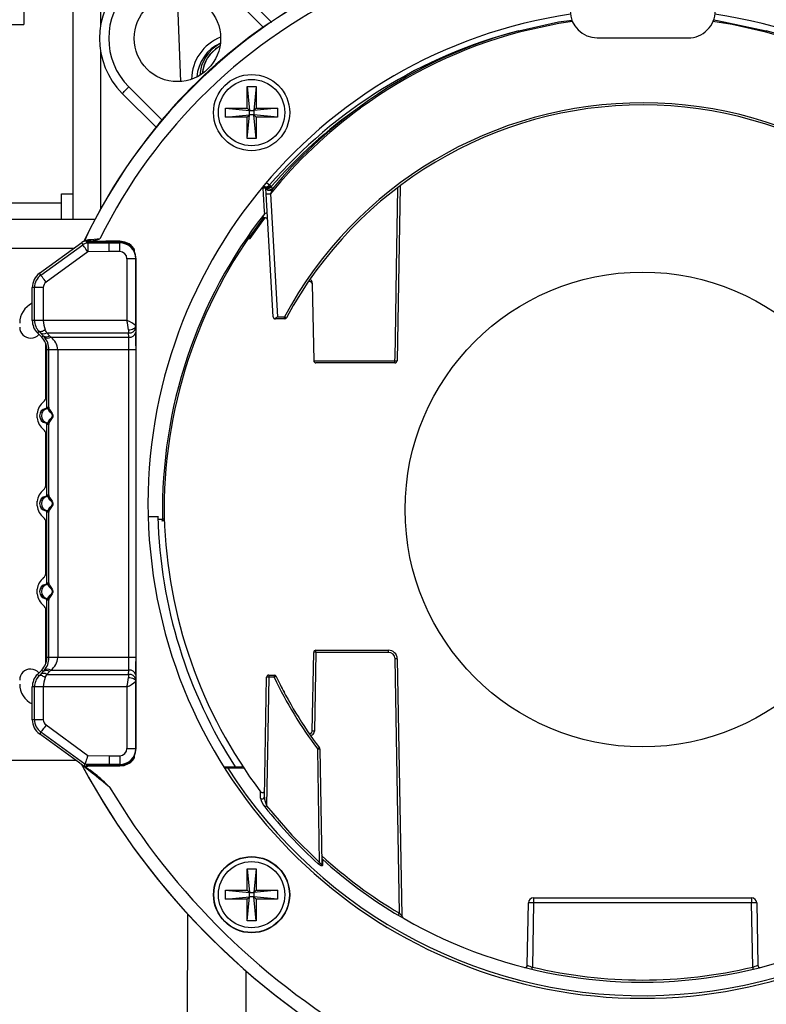
# Model space of a CAD drawing. Extents: x 2.2 to 57, y 0.5 to 41.8.
# Drawn here: x 45.1 to 50.2, y 9.7 to 16.4 of the extents above; entities that cross this region are included whole.
import ezdxf

# ---------------------------------------------------------------- set-up
doc = ezdxf.new("R2010")
doc.units = 0
doc.header["$LTSCALE"] = 1.5
doc.header["$MEASUREMENT"] = 0
doc.layers.add('OBJECT', color=7, linetype='CONTINUOUS')

msp = doc.modelspace()

# ---------------------------------------------------------------- linework, layer by layer
at = {"layer": 'OBJECT'}
for p, q in [((45.1456, 23.4795), (45.1456, 16.4045)), ((45.4806, 22.6043), (45.4806, 15.0742)), ((45.6686, 21.3162), (45.6686, 16.3918)), ((46.5704, 16.6865), (46.8346, 16.4223)), ((46.78, 16.3878), (46.5258, 16.642)), ((42.7656, 16.4045), (45.1456, 16.4045)), ((46.7816, 16.3856), (46.78, 16.3878)), ((49.0598, 16.3139), (49.6798, 16.3139)), ((45.6686, 16.2291), (45.6686, 15.1445)), ((46.2904, 16.0315), (46.2904, 16.0321)), ((46.292, 16.0321), (46.2904, 16.0321)), ((46.0488, 15.7037), (45.8182, 15.9343)), ((45.8627, 15.9789), (46.0874, 15.7542)), ((46.6701, 15.9816), (46.7311, 15.9816)), ((46.6701, 15.8346), (46.6701, 15.9816)), ((46.6701, 15.9816), (46.6853, 15.8194)), ((46.7311, 15.9816), (46.7158, 15.8194)), ((46.7311, 15.9816), (46.7311, 15.8346)), ((46.5231, 15.7736), (46.5231, 15.8346)), ((46.5231, 15.8346), (46.6701, 15.8346)), ((46.5231, 15.8346), (46.6853, 15.8194)), ((46.5231, 15.7736), (46.6853, 15.7889)), ((46.6853, 15.8194), (46.6701, 15.8346)), ((46.6701, 15.6266), (46.6853, 15.7889)), ((46.6701, 15.7736), (46.6853, 15.7889)), ((46.6853, 15.7889), (46.6853, 15.8194)), ((46.6853, 15.8194), (46.7158, 15.8194)), ((46.7158, 15.7889), (46.6853, 15.7889)), ((46.8781, 15.8346), (46.7158, 15.8194)), ((46.7311, 15.8346), (46.7158, 15.8194)), ((46.7158, 15.8194), (46.7158, 15.7889)), ((46.8781, 15.7736), (46.7158, 15.7889)), ((46.7158, 15.7889), (46.7311, 15.7736)), ((46.7311, 15.6266), (46.7158, 15.7889)), ((46.7311, 15.8346), (46.8781, 15.8346)), ((46.8781, 15.8346), (46.8781, 15.7736)), ((46.0894, 15.7525), (46.0874, 15.7542)), ((46.6701, 15.7736), (46.5231, 15.7736)), ((46.6701, 15.6266), (46.6701, 15.7736)), ((46.7311, 15.7736), (46.7311, 15.6266)), ((46.8781, 15.7736), (46.7311, 15.7736)), ((46.7311, 15.6266), (46.6701, 15.6266)), ((45.4026, 15.25), (45.4806, 15.25)), ((45.4026, 15.0742), (45.4026, 15.25)), ((46.793, 15.2964), (46.7864, 15.3022)), ((46.7948, 15.2946), (46.793, 15.2964)), ((46.7973, 15.2902), (46.7948, 15.2946)), ((46.8002, 15.2502), (46.7982, 15.2859)), ((46.8476, 14.4104), (46.8002, 15.2502)), ((46.8229, 15.3102), (46.8295, 15.3044)), ((46.8295, 15.3044), (46.8348, 15.299)), ((46.8301, 15.2508), (46.8775, 14.4107)), ((46.8348, 15.299), (46.8433, 15.285)), ((47.7145, 15.3008), (47.6937, 14.111)), ((47.7145, 15.3008), (47.7145, 15.3008)), ((44.7776, 15.1875), (45.4026, 15.1875)), ((45.6306, 15.0742), (45.0341, 15.0742)), ((45.253, 14.7075), (45.5428, 14.918)), ((45.5479, 14.9026), (45.5428, 14.918)), ((45.557, 14.9269), (45.5581, 14.9291)), ((45.5586, 14.929), (45.5581, 14.9291)), ((45.5776, 14.9279), (45.5591, 14.9253)), ((45.5776, 14.9279), (45.5786, 14.9252)), ((45.6056, 14.9279), (45.5776, 14.9279)), ((45.5836, 14.9276), (45.5786, 14.9274)), ((45.5786, 14.9274), (45.5786, 14.9252)), ((45.5789, 14.9241), (45.5794, 14.9226)), ((45.5833, 14.9241), (45.5789, 14.9241)), ((45.5794, 14.9226), (45.5833, 14.9227)), ((45.5814, 14.9166), (45.5823, 14.914)), ((45.5833, 14.9166), (45.5814, 14.9166)), ((45.5823, 14.914), (45.7277, 14.9162)), ((45.6056, 14.9279), (45.5836, 14.9276)), ((45.5836, 14.9242), (45.5836, 14.9276)), ((45.7276, 14.925), (45.7276, 14.9261)), ((45.8006, 14.9261), (45.7276, 14.9261)), ((45.7276, 14.925), (45.8006, 14.925)), ((45.7277, 14.9162), (45.7277, 14.9186)), ((45.8006, 14.9186), (45.7277, 14.9186)), ((45.7277, 14.9162), (45.8006, 14.9162)), ((45.8006, 14.925), (45.8006, 14.9261)), ((45.8006, 14.8562), (45.8006, 14.9186)), ((46.6783, 14.9462), (46.6905, 14.9462)), ((45.4851, 14.8761), (45.0341, 14.8761)), ((45.2621, 14.695), (45.5479, 14.9026)), ((45.5831, 14.854), (45.2974, 14.6464)), ((45.7281, 14.8562), (45.5831, 14.854)), ((45.8006, 14.8562), (45.7281, 14.8562)), ((45.9006, 14.854), (45.9006, 14.8664)), ((45.9117, 14.8066), (45.8501, 14.8066)), ((45.8501, 14.8066), (45.8501, 14.3859)), ((45.9101, 14.3482), (45.9101, 14.8066)), ((45.9117, 11.4656), (45.9117, 14.8066)), ((45.2621, 14.695), (45.253, 14.7075)), ((45.2036, 14.3859), (45.2036, 14.6104)), ((45.279, 14.6104), (45.2036, 14.6104)), ((45.219, 14.3859), (45.219, 14.6104)), ((45.279, 14.6104), (45.279, 14.3859)), ((47.115, 14.6367), (47.1242, 14.111)), ((45.8501, 14.3859), (45.2036, 14.3859)), ((46.8626, 14.4003), (46.8626, 14.3962)), ((46.925, 14.3962), (46.8626, 14.3962)), ((46.8775, 14.4107), (46.925, 14.4107)), ((46.925, 14.3962), (46.925, 14.4107)), ((46.9336, 14.3962), (46.9258, 14.3962)), ((45.2495, 14.3118), (45.2387, 14.301)), ((45.9103, 14.3356), (45.9108, 14.3059)), ((45.1928, 14.2652), (45.1936, 14.2652)), ((45.2684, 14.2713), (45.2387, 14.301)), ((45.2789, 14.2818), (45.2601, 14.301)), ((45.2789, 14.2818), (45.2684, 14.2713)), ((45.2854, 14.2745), (45.2789, 14.2818)), ((45.3026, 14.301), (45.8613, 14.301)), ((45.3026, 14.301), (45.3213, 14.2818)), ((45.3308, 14.2713), (45.8618, 14.2713)), ((45.8618, 14.2713), (45.8613, 14.301)), ((45.2961, 13.8623), (45.2961, 14.228)), ((45.3032, 14.1952), (45.2961, 14.1952)), ((45.9116, 14.1864), (45.3036, 14.1864)), ((45.3036, 13.7953), (45.3036, 14.1864)), ((45.3173, 13.7884), (45.3173, 14.1864)), ((45.3773, 14.1864), (45.3773, 12.0859)), ((45.8627, 12.0859), (45.8627, 14.1864)), ((45.9116, 14.1864), (45.9116, 12.0859)), ((47.1242, 14.111), (47.1242, 14.1107)), ((47.1242, 14.1107), (47.6791, 14.1107)), ((47.6787, 14.0962), (47.1392, 14.0962)), ((45.2955, 13.7854), (45.2952, 13.7854)), ((45.308, 13.7854), (45.2955, 13.7854)), ((45.3036, 13.7953), (45.3039, 13.7953)), ((45.3039, 13.7953), (45.3163, 13.7953)), ((45.3163, 13.7953), (45.3173, 13.7884)), ((45.2371, 13.7206), (45.2371, 13.7519)), ((45.2952, 13.6869), (45.2955, 13.6868)), ((45.2955, 13.6868), (45.308, 13.6868)), ((45.3036, 13.1953), (45.3036, 13.677)), ((45.3039, 13.677), (45.3036, 13.677)), ((45.3163, 13.677), (45.3039, 13.677)), ((45.3173, 13.1884), (45.3173, 13.6838)), ((45.2961, 13.2623), (45.2961, 13.6101)), ((45.2955, 13.1854), (45.2952, 13.1854)), ((45.308, 13.1854), (45.2955, 13.1854)), ((45.3036, 13.1953), (45.3039, 13.1953)), ((45.3039, 13.1953), (45.3163, 13.1953)), ((45.3163, 13.1953), (45.3173, 13.1884)), ((45.2371, 13.1206), (45.2371, 13.1519)), ((45.2952, 13.0869), (45.2955, 13.0868)), ((45.2955, 13.0868), (45.308, 13.0868)), ((45.3036, 12.5953), (45.3036, 13.077)), ((45.3039, 13.077), (45.3036, 13.077)), ((45.3163, 13.077), (45.3039, 13.077)), ((45.3173, 12.5884), (45.3173, 13.0838)), ((46.065, 13.0462), (45.9994, 13.0462)), ((45.2961, 12.6623), (45.2961, 13.0101)), ((46.0662, 13.0313), (46.0932, 13.0313)), ((46.1043, 13.0315), (46.0932, 13.0313)), ((45.2955, 12.5854), (45.2952, 12.5854)), ((45.308, 12.5854), (45.2955, 12.5854)), ((45.3036, 12.5953), (45.3039, 12.5953)), ((45.3039, 12.5953), (45.3163, 12.5953)), ((45.3163, 12.5953), (45.3173, 12.5884)), ((45.2371, 12.5206), (45.2371, 12.5519)), ((45.2952, 12.4869), (45.2955, 12.4868)), ((45.2955, 12.4868), (45.308, 12.4868)), ((45.3036, 12.0859), (45.3036, 12.477)), ((45.3039, 12.477), (45.3036, 12.477)), ((45.3163, 12.477), (45.3039, 12.477)), ((45.3173, 12.0859), (45.3173, 12.4838)), ((45.2961, 12.0443), (45.2961, 12.4101)), ((47.1148, 11.5842), (47.1242, 12.1215)), ((47.1392, 12.1215), (47.1298, 11.5842)), ((47.1392, 12.1215), (47.1392, 12.1362)), ((47.1392, 12.1362), (47.6345, 12.1362)), ((47.6345, 12.1215), (47.1392, 12.1215)), ((47.6345, 12.1215), (47.6345, 12.1362)), ((45.2961, 12.0773), (45.3032, 12.0773)), ((45.9116, 12.0859), (45.3036, 12.0859)), ((47.7098, 10.3412), (47.6795, 12.0773)), ((47.6945, 12.0773), (47.7251, 10.3234)), ((45.1936, 12.0072), (45.1928, 12.0072)), ((45.2387, 11.9713), (45.2684, 12.001)), ((45.2495, 11.9605), (45.2387, 11.9713)), ((45.2601, 11.9713), (45.2789, 11.9905)), ((45.2789, 11.9905), (45.2684, 12.001)), ((45.2789, 11.9905), (45.2854, 11.9978)), ((45.3213, 11.9905), (45.3026, 11.9713)), ((45.3026, 11.9713), (45.8613, 11.9713)), ((45.3308, 12.001), (45.8618, 12.001)), ((45.8613, 11.9713), (45.8618, 12.001)), ((45.9108, 11.9663), (45.9103, 11.9366)), ((46.8172, 11.9662), (46.8172, 11.9514)), ((46.8172, 11.9662), (46.8553, 11.9662)), ((46.8553, 11.9662), (46.8553, 11.9514)), ((45.9101, 11.4656), (45.9101, 11.9241)), ((46.788, 11.1343), (46.8022, 11.9515)), ((46.8172, 11.9514), (46.8019, 11.0748)), ((46.8553, 11.9514), (46.8172, 11.9514)), ((45.8501, 11.8864), (45.2036, 11.8864)), ((45.2036, 11.6619), (45.2036, 11.8864)), ((45.219, 11.6619), (45.219, 11.8864)), ((45.279, 11.8864), (45.279, 11.6619)), ((45.8501, 11.8864), (45.8501, 11.4656)), ((45.279, 11.6619), (45.2036, 11.6619)), ((45.2974, 11.6259), (45.5831, 11.4182)), ((45.2621, 11.5773), (45.253, 11.5648)), ((45.5288, 11.3644), (45.253, 11.5648)), ((45.5633, 11.3585), (45.2621, 11.5773)), ((45.8501, 11.4656), (45.9117, 11.4656)), ((47.1644, 10.6887), (47.1516, 11.4613)), ((47.1666, 11.4614), (47.1795, 10.6807)), ((45.0341, 11.3862), (45.4988, 11.3862)), ((45.5418, 11.3536), (45.5412, 11.3531)), ((45.5633, 11.3585), (45.5588, 11.3451)), ((45.7277, 11.3561), (45.5633, 11.3585)), ((45.5786, 11.3553), (45.5786, 11.3501)), ((45.5831, 11.4182), (45.7277, 11.4161)), ((45.7277, 11.4161), (45.8006, 11.4161)), ((45.7277, 11.4161), (45.7277, 11.3561)), ((45.8006, 11.3561), (45.7277, 11.3561)), ((45.7277, 11.3561), (45.7277, 11.3537)), ((45.7277, 11.3537), (45.8006, 11.3537)), ((45.8006, 11.4161), (45.8006, 11.3537)), ((45.9006, 11.4058), (45.9006, 11.4183)), ((45.5588, 11.3451), (45.5836, 11.3447)), ((45.5588, 11.3451), (45.6334, 11.2908)), ((45.5786, 11.3478), (45.5786, 11.3449)), ((45.5786, 11.3449), (45.5836, 11.3447)), ((45.5836, 11.3447), (45.5836, 11.3481)), ((45.7276, 11.3473), (45.7276, 11.3462)), ((45.8006, 11.3473), (45.7276, 11.3473)), ((45.7276, 11.3462), (45.8006, 11.3462)), ((45.8006, 11.3473), (45.8006, 11.3462)), ((46.5122, 11.3398), (46.6342, 11.3398)), ((46.5379, 11.3308), (46.5172, 11.3308)), ((46.5379, 11.3308), (46.6467, 11.3331)), ((46.6701, 10.6456), (46.7311, 10.6456)), ((46.6701, 10.4986), (46.6701, 10.6456)), ((46.6701, 10.6456), (46.6853, 10.4834)), ((46.7311, 10.6456), (46.7158, 10.4834)), ((46.7311, 10.6456), (46.7311, 10.4986)), ((46.5231, 10.4376), (46.5231, 10.4986)), ((46.5231, 10.4986), (46.6701, 10.4986)), ((46.5231, 10.4986), (46.6853, 10.4834)), ((46.6853, 10.4834), (46.6701, 10.4986)), ((46.6853, 10.4529), (46.6853, 10.4834)), ((46.6853, 10.4834), (46.7158, 10.4834)), ((46.8781, 10.4986), (46.7158, 10.4834)), ((46.7311, 10.4986), (46.7158, 10.4834)), ((46.7158, 10.4834), (46.7158, 10.4529)), ((46.7311, 10.4986), (46.8781, 10.4986)), ((46.8781, 10.4986), (46.8781, 10.4376)), ((46.5231, 10.4376), (46.6853, 10.4529)), ((46.6701, 10.4376), (46.5231, 10.4376)), ((46.6701, 10.2906), (46.6853, 10.4529)), ((46.6701, 10.4376), (46.6853, 10.4529)), ((46.6701, 10.2906), (46.6701, 10.4376)), ((46.7158, 10.4529), (46.6853, 10.4529)), ((46.7158, 10.4529), (46.7311, 10.4376)), ((46.7311, 10.2906), (46.7158, 10.4529)), ((46.8781, 10.4376), (46.7158, 10.4529)), ((46.7311, 10.4376), (46.7311, 10.2906)), ((46.8781, 10.4376), (46.7311, 10.4376)), ((48.6246, 10.4462), (50.1127, 10.4462)), ((48.6246, 10.4462), (48.6246, 10.4118)), ((50.1127, 10.4462), (50.1127, 10.4118)), ((48.5822, 9.9863), (48.5896, 10.4118)), ((48.6246, 10.4118), (48.6169, 9.9741)), ((50.1127, 10.4118), (48.6246, 10.4118)), ((50.1203, 9.9741), (50.1127, 10.4118)), ((50.1477, 10.4118), (50.1551, 9.9863)), ((46.263, 10.3375), (46.2598, 8.0547)), ((46.7311, 10.2906), (46.6701, 10.2906)), ((46.6623, 9.9479), (46.6598, 8.0704))]:
    msp.add_line(p, q, dxfattribs=at)
msp.add_lwpolyline([(46.1927, 16.6054), (46.2143, 16.0161)], dxfattribs=at)
at = {"layer": 'OBJECT', "flags": 128}
for points in [[(48.5238, 16.3625), (48.7962, 16.4231), (48.8875, 16.4348)], [(48.8904, 16.4254), (48.7981, 16.4125), (48.5266, 16.3523)], [(50.2106, 16.3523), (49.9814, 16.4047), (49.8486, 16.4252)], [(49.8537, 16.437), (49.8809, 16.4332), (50.2134, 16.3625)], [(45.8182, 15.9343), (45.8189, 15.9351), (45.8213, 15.9375), (45.8254, 15.9416), (45.8309, 15.9471), (45.8377, 15.9539), (45.8455, 15.9617), (45.8539, 15.9701), (45.8627, 15.9789)], [(46.8032, 15.3273), (46.8158, 15.3164), (46.8229, 15.3102)], [(46.7898, 15.1167), (46.7891, 15.1294), (46.7825, 15.2473), (46.7802, 15.2876)], [(46.7973, 15.2902), (46.8, 15.2854), (46.8042, 15.2815), (46.8097, 15.2788), (46.8162, 15.2773), (46.8232, 15.2772), (46.8303, 15.2785), (46.8372, 15.2812), (46.8433, 15.285)], [(46.7982, 15.2859), (46.7976, 15.2894), (46.7973, 15.2902)], [(46.7982, 15.2859), (46.7993, 15.2828), (46.8021, 15.28), (46.8065, 15.2776), (46.8123, 15.2759), (46.819, 15.2748), (46.8262, 15.2746), (46.8336, 15.2751), (46.8407, 15.2764)], [(46.8407, 15.2764), (46.8369, 15.2674), (46.8301, 15.2508)], [(46.8433, 15.285), (46.843, 15.2834), (46.8407, 15.2764)], [(47.6791, 14.1107), (47.6796, 14.1407), (47.6817, 14.2606), (47.69, 14.7402), (47.6996, 15.2879)], [(46.6905, 14.9462), (46.7769, 15.0654), (46.7945, 15.0884)], [(45.5586, 14.929), (45.559, 14.93), (45.559, 14.9301)], [(45.5591, 14.9253), (45.5587, 14.9282), (45.5586, 14.929)], [(45.559, 14.9301), (45.56, 14.9305), (45.5629, 14.9317)], [(45.5629, 14.9317), (45.5677, 14.9337), (45.5876, 14.938)], [(45.5789, 14.9241), (45.5758, 14.924), (45.5736, 14.9239), (45.5723, 14.9238), (45.5723, 14.9239), (45.5737, 14.9241), (45.5765, 14.9244), (45.5786, 14.9245)], [(45.5786, 14.9222), (45.5755, 14.922), (45.5734, 14.9219), (45.5723, 14.9218), (45.5725, 14.9219), (45.5742, 14.9222), (45.5772, 14.9225), (45.5794, 14.9226)], [(45.5814, 14.9166), (45.5781, 14.9165), (45.5754, 14.9163), (45.5735, 14.9161), (45.5725, 14.916), (45.573, 14.9162), (45.5748, 14.9165), (45.578, 14.9169), (45.5786, 14.9169)], [(45.5823, 14.914), (45.5823, 14.9127), (45.5823, 14.9092), (45.5824, 14.9036), (45.5825, 14.8961), (45.5827, 14.8871), (45.5828, 14.8768), (45.583, 14.8656), (45.5831, 14.854)], [(45.7281, 14.8562), (45.728, 14.8678), (45.7279, 14.8789), (45.7279, 14.8892), (45.7278, 14.8982), (45.7277, 14.9057), (45.7277, 14.9113), (45.7277, 14.9148), (45.7277, 14.9162)], [(45.8639, 14.9079), (45.8364, 14.9206), (45.8006, 14.9261)], [(45.8006, 14.925), (45.8306, 14.9211), (45.864, 14.9066)], [(45.8605, 14.9011), (45.833, 14.9138), (45.8006, 14.9186)], [(45.5831, 14.854), (45.5763, 14.8634), (45.5698, 14.8724), (45.5637, 14.8808), (45.5584, 14.8881), (45.554, 14.8941), (45.5507, 14.8986), (45.5487, 14.9015), (45.5479, 14.9026)], [(45.864, 14.9066), (45.8764, 14.8976), (45.8883, 14.8863), (45.8946, 14.879), (45.8971, 14.8758), (45.8978, 14.875), (45.8971, 14.8762), (45.895, 14.8792), (45.8946, 14.8798), (45.8883, 14.8874), (45.8778, 14.8977), (45.8639, 14.9079)], [(45.2974, 14.6464), (45.2906, 14.6558), (45.284, 14.6648), (45.278, 14.6731), (45.2727, 14.6804), (45.2683, 14.6865), (45.265, 14.691), (45.2629, 14.6939), (45.2621, 14.695)], [(47.1057, 14.6643), (47.1125, 14.65), (47.115, 14.6367)], [(45.2919, 14.3226), (45.2852, 14.3182), (45.2786, 14.3145), (45.2724, 14.3117), (45.2665, 14.3098), (45.2612, 14.3089), (45.2565, 14.3089), (45.2526, 14.3099), (45.2495, 14.3118)], [(45.8611, 14.3222), (45.8706, 14.3228), (45.8797, 14.3243), (45.8881, 14.3267), (45.8955, 14.33), (45.9016, 14.3339), (45.9062, 14.3383), (45.909, 14.3432), (45.9101, 14.3482)], [(45.3111, 13.7797), (45.3096, 13.7838), (45.308, 13.7854)], [(45.3111, 13.6926), (45.3162, 13.7012), (45.3263, 13.7118), (45.3372, 13.7235), (45.3413, 13.7301), (45.3425, 13.7342), (45.3424, 13.7386), (45.3402, 13.7445), (45.3367, 13.7495), (45.3259, 13.7609), (45.3158, 13.7717), (45.3111, 13.7797)], [(45.3173, 13.7884), (45.3207, 13.7788), (45.3296, 13.7659), (45.3394, 13.7521), (45.3426, 13.7461), (45.3447, 13.739), (45.3448, 13.7338), (45.3437, 13.7289), (45.3399, 13.7209), (45.3299, 13.7069), (45.3211, 13.6942), (45.3173, 13.6838)], [(45.308, 13.6868), (45.3086, 13.6872), (45.3111, 13.6926)], [(45.3173, 13.6838), (45.3166, 13.6774), (45.3163, 13.677)], [(45.3111, 13.1797), (45.3096, 13.1838), (45.308, 13.1854)], [(45.3111, 13.0926), (45.3162, 13.1012), (45.3263, 13.1118), (45.3372, 13.1235), (45.3413, 13.1301), (45.3425, 13.1342), (45.3424, 13.1386), (45.3402, 13.1445), (45.3367, 13.1495), (45.3259, 13.1609), (45.3158, 13.1717), (45.3111, 13.1797)], [(45.3173, 13.1884), (45.3207, 13.1788), (45.3296, 13.1659), (45.3394, 13.1521), (45.3426, 13.1461), (45.3447, 13.139), (45.3448, 13.1338), (45.3437, 13.1289), (45.3399, 13.1209), (45.3299, 13.1069), (45.3211, 13.0942), (45.3173, 13.0838)], [(45.308, 13.0868), (45.3086, 13.0872), (45.3111, 13.0926)], [(45.3173, 13.0838), (45.3166, 13.0774), (45.3163, 13.077)], [(45.3111, 12.5797), (45.3096, 12.5838), (45.308, 12.5854)], [(45.3111, 12.4926), (45.3162, 12.5012), (45.3263, 12.5118), (45.3372, 12.5235), (45.3413, 12.5301), (45.3425, 12.5342), (45.3424, 12.5386), (45.3402, 12.5445), (45.3367, 12.5495), (45.3259, 12.5609), (45.3158, 12.5717), (45.3111, 12.5797)], [(45.3173, 12.5884), (45.3207, 12.5788), (45.3296, 12.5659), (45.3394, 12.5521), (45.3426, 12.5461), (45.3447, 12.539), (45.3448, 12.5338), (45.3437, 12.5289), (45.3399, 12.5209), (45.3299, 12.5069), (45.3211, 12.4942), (45.3173, 12.4838)], [(45.308, 12.4868), (45.3086, 12.4872), (45.3111, 12.4926)], [(45.3173, 12.4838), (45.3166, 12.4774), (45.3163, 12.477)], [(45.2919, 11.9497), (45.2852, 11.9541), (45.2786, 11.9578), (45.2724, 11.9606), (45.2665, 11.9625), (45.2612, 11.9634), (45.2565, 11.9634), (45.2526, 11.9624), (45.2495, 11.9605)], [(45.8611, 11.9501), (45.8706, 11.9495), (45.8797, 11.948), (45.8881, 11.9456), (45.8955, 11.9423), (45.9016, 11.9384), (45.9062, 11.934), (45.909, 11.9291), (45.9101, 11.9241)], [(45.2974, 11.6259), (45.2906, 11.6165), (45.284, 11.6075), (45.278, 11.5992), (45.2727, 11.5918), (45.2683, 11.5858), (45.265, 11.5813), (45.2629, 11.5784), (45.2621, 11.5773)], [(45.5368, 11.3581), (45.5371, 11.3584), (45.5374, 11.3587)], [(45.5831, 11.4182), (45.5793, 11.4067), (45.5756, 11.3956), (45.5722, 11.3854), (45.5692, 11.3764), (45.5667, 11.369), (45.5649, 11.3634), (45.5637, 11.3599), (45.5633, 11.3585)], [(45.5786, 11.3553), (45.5752, 11.3554), (45.5728, 11.3555), (45.5716, 11.3556), (45.5718, 11.3557), (45.5734, 11.3557), (45.5762, 11.3557), (45.5798, 11.3557), (45.5833, 11.3556)], [(45.8006, 11.3537), (45.8305, 11.3578), (45.8605, 11.3711)], [(45.864, 11.3657), (45.8365, 11.3529), (45.8006, 11.3473)], [(45.8006, 11.3462), (45.8305, 11.3501), (45.8639, 11.3644)], [(45.8639, 11.3644), (45.8763, 11.3734), (45.8884, 11.385), (45.8948, 11.3928), (45.8973, 11.3963), (45.8978, 11.3973), (45.897, 11.3963), (45.8945, 11.3931), (45.8886, 11.3863), (45.8778, 11.3759), (45.864, 11.3657)], [(45.8653, 11.3656), (45.8759, 11.3731), (45.889, 11.3856), (45.8957, 11.3941), (45.898, 11.3975), (45.8985, 11.3984), (45.8991, 11.3994), (45.8997, 11.401), (45.9004, 11.4039), (45.9004, 11.4058)], [(45.8997, 11.4053), (45.9005, 11.4059), (45.9005, 11.4058)], [(45.5786, 11.3478), (45.5752, 11.3479), (45.5728, 11.348), (45.5716, 11.3481), (45.5718, 11.3481), (45.5734, 11.3482), (45.5762, 11.3482), (45.5798, 11.3482), (45.5833, 11.3481)], [(45.5833, 11.3496), (45.5793, 11.3497), (45.5758, 11.3498), (45.5731, 11.3499), (45.5717, 11.35), (45.5717, 11.3501), (45.573, 11.3501), (45.5756, 11.3501), (45.5786, 11.3501)], [(46.762, 11.1261), (46.7619, 11.1531), (46.7618, 11.1641), (46.7618, 11.1704)], [(46.8019, 11.0748), (46.9748, 10.8751), (47.1644, 10.6887)], [(47.1644, 10.6887), (47.1682, 10.6826), (47.1722, 10.6777), (47.1749, 10.6756), (47.1766, 10.675), (47.1773, 10.6751), (47.1785, 10.676), (47.1791, 10.677), (47.1795, 10.6807)], [(47.1803, 10.7131), (47.183, 10.7107), (47.1837, 10.7101), (47.1838, 10.71)], [(47.1838, 10.71), (47.184, 10.7046), (47.1846, 10.6903), (47.1854, 10.6706)], [(47.1854, 10.6706), (47.1845, 10.667), (47.1819, 10.6654), (47.1811, 10.6652), (47.1763, 10.6658), (47.1709, 10.6679), (47.163, 10.6729), (47.1555, 10.679)]]:
    msp.add_lwpolyline(points, dxfattribs=at)
at = {"layer": 'OBJECT'}
for centre, radius in [((46.1943, 16.3104), 0.295), ((46.7006, 15.8041), 0.26), ((46.7006, 15.8041), 0.226), ((49.3686, 13.0962), 1.62), ((46.7006, 10.4681), 0.26), ((46.7006, 10.4681), 0.2578), ((46.7006, 10.4681), 0.226)]:
    msp.add_circle(centre, radius, dxfattribs=at)
for centre, radius, start, end in [((46.1943, 16.3104), 0.5319, 45, 225), ((48.9426, 13.3281), 3.744, 114.7001, 154.68354), ((48.9426, 13.3281), 3.7436, 114.70136, 154.66393), ((46.1943, 16.3104), 0.4689, 45, 225), ((48.9426, 13.3281), 3.6536, 114.26778, 153.75974), ((49.3686, 13.1361), 3.375, 98.38627, 81.58654), ((49.0597, 16.4988), 0.1849, 180.0686, 270.0457), ((49.6801, 16.4987), 0.1848, 269.93094, 359.95475), ((47.0444, 16.0114), 0.46, 116.99378, 125.08471), ((48.9426, 13.3281), 3.7467, 125.25238, 139.64517), ((49.3686, 13.0962), 3.3738, 104.50112, 138.98743), ((49.3693, 13.2003), 3.2733, 104.96883, 126.19564), ((47.3939, 16.0499), 1.1724, 14.94654, 15.46659), ((51.3402, 16.0507), 1.1691, 164.53192, 165.05342), ((49.3682, 13.2008), 3.2728, 53.80253, 75.03301), ((46.6033, 16.0266), 0.313, 111.3897, 179), ((46.6033, 16.0266), 0.277, 114.71454, 175.7823), ((46.6064, 16.0436), 0.26, 117.31363, 176.85276), ((46.6064, 16.0439), 0.245, 119.90208, 174.31561), ((46.5891, 16.0582), 0.2235, 119.7976, 175.63821), ((49.3686, 13.0957), 2.775, 27.94716, 151.71395), ((49.3686, 13.0962), 2.76, 28.10017, 151.71395), ((49.3946, 13.1672), 3.3042, 126.20829, 140.90545), ((49.3686, 13.0962), 3.3575, 125.13755, 138.99807), ((49.3929, 13.1646), 3.316, 126.16019, 140.25135), ((47.0278, 15.5302), 0.5138, 36.14915, 37.3449), ((46.4864, 15.4106), 0.5266, 139.27003, 146.19034), ((46.7957, 15.2788), 0.0178, 98.67121, 150.40197), ((46.7867, 15.2602), 0.0282, 66.05892, 103.34548), ((46.8005, 15.3253), 0.027, 238.62517, 326.1312), ((46.8071, 15.3195), 0.027, 238.62518, 326.1312), ((46.8127, 15.3162), 0.0281, 230.46605, 322.1158), ((46.8105, 15.4655), 0.2156, 267.24568, 275.21497), ((47.7245, 15.3006), 0.00999, 126.71598, 178.98444), ((47.7245, 15.3006), 0.01, 126.71748, 179), ((49.3686, 13.0962), 3.2761, 141.92189, 181.13551), ((46.4886, 15.2157), 0.317, 334.4429, 341.80121), ((46.7964, 15.0881), 0.0293, 67.12815, 103.05185), ((49.3686, 13.0962), 3.265, 142.60755, 181.13551), ((46.7905, 15.0668), 0.02, 3.23051, 142.60674), ((45.5831, 14.854), 0.06, 90.85174, 125.99366), ((45.5758, 14.9396), 0.0119, 278.87632, 352.20375), ((45.3425, 18.9259), 3.9955, 273.51728, 274.63654), ((45.5736, 15.1729), 0.2471, 277.46284, 291.82865), ((45.7234, 14.9193), 0.0774, 359.57799, 4.24982), ((45.8006, 14.8066), 0.1095, 0, 90), ((45.8006, 14.8066), 0.0495, 0, 90), ((45.8011, 14.8079), 0.1106, 359.37046, 57.49949), ((45.7899, 14.9472), 0.0844, 327.3997, 331.26663), ((45.8814, 14.8656), 0.0191, 2.24979, 44.75655), ((45.3236, 14.6104), 0.12, 126, 180), ((45.3236, 14.6104), 0.1045, 126, 180), ((45.3236, 14.6104), 0.0445, 126, 180), ((47.0951, 14.6321), 0.02, 1, 110.40027), ((45.2678, 14.3676), 0.15, 115.35049, 180), ((45.3236, 14.3859), 0.12, 180, 225), ((45.3241, 14.3858), 0.105, 179.99299, 224.7994), ((45.426, 14.383), 0.147, 178.88753, 204.24105), ((45.7968, 14.2344), 0.1606, 45.14354, 70.62475), ((45.4003, 14.2753), 0.4632, 5.80689, 13.80236), ((46.8626, 14.4112), 0.015, 183.22969, 270), ((46.8574, 14.4065), 0.00808, 231.41714, 309.52545), ((46.7201, 14.6215), 0.263, 302.77902, 306.75573), ((46.9849, 14.5144), 0.1197, 239.9705, 247.03779), ((46.925, 14.4112), 0.015, 270, 331.71395), ((45.1928, 14.3402), 0.075, 180, 270), ((45.8669, 14.3451), 0.0444, 262.77515, 347.76191), ((45.1936, 14.3402), 0.075, 270, 318.14969), ((45.2813, 14.3326), 0.0381, 236.14009, 303.84247), ((45.1836, 14.1864), 0.12, 0, 45), ((45.3001, 14.3134), 0.0381, 236.13958, 303.84299), ((45.3104, 14.306), 0.0402, 231.51272, 300.43267), ((45.1796, 14.1864), 0.1377, 0.01375, 39.77079), ((45.2685, 14.182), 0.1088, 2.31887, 55.09099), ((45.8674, 14.3154), 0.0444, 262.7748, 347.76204), ((47.1392, 14.1112), 0.015, 181.98439, 270.0159), ((47.6787, 14.1112), 0.015, 270, 359), ((47.5097, 14.1072), 0.1693, 356.29545, 1.19612), ((47.6845, 14.2165), 0.1059, 267.04589, 274.99736), ((45.2561, 13.8623), 0.04, 309.1069, 0), ((45.3586, 13.7362), 0.1225, 129.1069, 172.67402), ((45.3037, 13.7361), 0.05, 99.73167, 260.25648), ((45.3039, 13.7361), 0.05, 99.60132, 260.39868), ((45.3163, 13.7361), 0.05, 99.60132, 260.39868), ((45.2936, 13.7953), 0.01, 279.7388, 359.99671), ((45.2939, 13.7953), 0.01, 279.5977, 0.00436), ((45.3063, 13.7953), 0.01, 279.59866, 0.00339), ((45.3077, 13.7887), 0.00953, 290.41542, 358.7103), ((45.3586, 13.7362), 0.1225, 187.32598, 230.8931), ((45.2561, 13.6101), 0.04, 360, 50.8931), ((45.2936, 13.677), 0.01, 0.0033, 80.26035), ((45.2939, 13.677), 0.01, 359.99605, 80.40105), ((45.3063, 13.677), 0.01, 359.99702, 80.40009), ((45.3077, 13.6836), 0.00953, 1.2897, 69.58549), ((45.2561, 13.2623), 0.04, 309.1069, 0), ((45.3586, 13.1362), 0.1225, 129.1069, 172.67402), ((45.3037, 13.1361), 0.05, 99.73167, 260.25648), ((45.3039, 13.1361), 0.05, 99.60127, 260.39873), ((45.3163, 13.1361), 0.05, 99.60127, 260.39873), ((45.2936, 13.1953), 0.01, 279.74159, 359.99477), ((45.2939, 13.1953), 0.01, 279.59919, 0.0037), ((45.3063, 13.1953), 0.01, 279.60016, 0.00273), ((45.3077, 13.1887), 0.00953, 290.41496, 358.7103), ((45.3586, 13.1362), 0.1225, 187.32598, 230.8931), ((45.2561, 13.0101), 0.04, 360, 50.8931), ((45.2936, 13.077), 0.01, 0.00328, 80.26078), ((45.2939, 13.077), 0.01, 359.99543, 80.40168), ((45.3063, 13.077), 0.01, 359.9964, 80.40071), ((45.3077, 13.0836), 0.00953, 1.28892, 69.58582), ((49.3686, 13.1362), 3.3095, 181.55833, 212.87504), ((49.3686, 13.1362), 3.265, 181.57956, 217.02037), ((46.0628, 13.0294), 0.0304, 336.47207, 3.5907), ((46.0893, 13.0312), 0.015, 291.85318, 1.13551), ((45.3586, 12.5362), 0.1225, 129.1069, 172.67402), ((45.2561, 12.6623), 0.04, 309.1069, 0), ((45.3037, 12.5361), 0.05, 99.73167, 260.25648), ((45.3039, 12.5361), 0.05, 99.60127, 260.39873), ((45.3163, 12.5361), 0.05, 99.60127, 260.39873), ((45.2936, 12.5953), 0.01, 279.73913, 359.99681), ((45.2939, 12.5953), 0.01, 279.59876, 0.00414), ((45.3063, 12.5953), 0.01, 279.59972, 0.00317), ((45.3077, 12.5887), 0.00953, 290.41496, 358.7103), ((45.3586, 12.5362), 0.1225, 187.32598, 230.8931), ((45.2561, 12.4101), 0.04, 360, 50.8931), ((45.2936, 12.477), 0.01, 0.00366, 80.26019), ((45.2939, 12.477), 0.01, 359.99582, 80.40129), ((45.3063, 12.477), 0.01, 359.99679, 80.40032), ((45.3077, 12.4836), 0.00953, 1.28963, 69.58499), ((47.1392, 12.1212), 0.015, 90, 179), ((47.1317, 11.9066), 0.2151, 88.00171, 91.99829), ((47.6345, 12.0762), 0.06, 1, 90), ((47.6345, 12.0765), 0.045, 1, 90), ((45.1836, 12.0859), 0.12, 315, 0), ((45.1796, 12.0859), 0.1377, 320.22918, 359.98627), ((45.2685, 12.0903), 0.1088, 304.90893, 357.68118), ((47.687, 11.8624), 0.215, 88.00152, 91.99848), ((45.1928, 11.9322), 0.075, 90, 180), ((45.1936, 11.9322), 0.075, 41.75713, 90), ((45.3236, 11.8864), 0.12, 135, 180), ((45.3241, 11.8864), 0.1051, 135.20283, 180.00477), ((45.2813, 11.9397), 0.0381, 56.15721, 123.86027), ((45.3001, 11.9589), 0.0381, 56.15721, 123.86022), ((45.3104, 11.9663), 0.0402, 59.56768, 128.48703), ((45.8669, 11.9272), 0.0444, 12.2379, 97.22512), ((45.8674, 11.9569), 0.0444, 12.23795, 97.22504), ((46.8172, 11.9512), 0.015, 90, 179), ((46.8553, 11.9512), 0.015, 25.24296, 90), ((47.0603, 11.5253), 0.4729, 113.88361, 115.69447), ((49.3686, 13.1362), 2.7637, 205.24296, 217.07228), ((45.2678, 11.9049), 0.15, 180, 244.64951), ((45.4301, 11.8885), 0.1511, 156.10729, 180.76413), ((45.3411, 12.0072), 0.5231, 346.65634, 353.73439), ((45.7722, 12.0771), 0.2059, 292.21269, 312.01903), ((46.806, 11.5217), 0.4298, 88.5002, 90.49982), ((49.3686, 13.1364), 2.7787, 205.24296, 217.07228), ((49.2895, 13.0956), 2.6747, 206.53085, 207.82745), ((45.3236, 11.6619), 0.12, 180, 234), ((45.3236, 11.6619), 0.1045, 180, 234), ((45.3236, 11.6619), 0.0445, 180, 234), ((49.3686, 13.1362), 3.3575, 212.52932, 332.42276), ((47.0998, 11.5845), 0.015, 214.37027, 359), ((47.0998, 11.5847), 0.03, 274.30886, 359), ((47.1223, 11.3693), 0.215, 88.00135, 91.99865), ((45.8006, 11.4656), 0.0495, 270, 0), ((45.8006, 11.4656), 0.1095, 270, 0), ((45.8011, 11.4644), 0.1106, 302.50031, 0.6297), ((47.4768, 11.0371), 0.5345, 125.87153, 127.47106), ((47.1625, 11.0315), 0.43, 89.45085, 91.44953), ((47.1516, 11.4612), 0.015, 0.95, 37.07228), ((45.457, 11.2656), 0.1221, 49.21621, 53.99008), ((45.5212, 11.3401), 0.0239, 33.08049, 49.1867), ((43.7118, 8.6734), 3.2471, 53.71583, 55.78942), ((45.5286, 11.3465), 0.015, 28.24894, 53.99485), ((45.4375, 11.2856), 0.1237, 28.37059, 33.05019), ((49.9586, 13.7261), 5.0136, 208.24328, 242.55935), ((38.5945, 2.5054), 11.2497, 50.62294, 51.86241), ((45.7234, 11.353), 0.0774, 355.75059, 0.42027), ((45.7899, 11.3251), 0.0844, 28.73343, 32.60262), ((49.9586, 13.7261), 5.014, 208.36066, 242.55815), ((44.8345, 10.3163), 1.2601, 44.60948, 50.65575), ((46.5271, 11.3289), 0.011, 9.94123, 82.50256), ((46.6342, 11.3248), 0.015, 33.52212, 90), ((49.9586, 13.7261), 4.9236, 210.85098, 240.55664), ((46.7738, 11.1794), 0.015, 217.02038, 359), ((46.7728, 11.1371), 0.0154, 225.5005, 349.58939), ((46.8855, 11.1504), 0.1258, 191.15266, 221.74267), ((46.9793, 11.1478), 0.1918, 184.05691, 202.37743), ((46.0406, 12.0273), 1.2193, 308.01464, 308.63684), ((49.3697, 13.1228), 3.2977, 218.57373, 227.82184), ((46.102, 11.6496), 1.4325, 317.34728, 317.87346), ((49.3686, 13.136), 3.25, 227.63511, 239.30889), ((49.3686, 13.1362), 3.265, 227.99737, 311.96061), ((47.192, 10.6812), 0.0125, 182.17712, 237.86609), ((48.6246, 10.4112), 0.035, 90, 179), ((50.1127, 10.4112), 0.035, 1, 90), ((48.6071, 9.9104), 0.5017, 88.00144, 91.99856), ((50.1302, 9.9104), 0.5017, 88.00145, 91.99855), ((47.3534, 10.5485), 0.4123, 327.76399, 329.8172), ((48.0389, 10.6093), 0.4245, 219.16519, 222.33099), ((47.7401, 10.3237), 0.015, 181, 239.92821), ((48.5672, 9.9866), 0.015, 255.72306, 359), ((48.825, 10.6202), 0.6788, 249.04118, 252.15407), ((47.7311, 10.181), 0.9097, 345.92732, 346.85605), ((49.3686, 13.136), 3.25, 256.62682, 283.37318), ((49.9067, 10.6362), 0.6958, 287.88398, 290.92093), ((51.0035, 10.1803), 0.9069, 193.14195, 194.07358), ((50.1701, 9.9866), 0.015, 181, 284.27694)]:
    msp.add_arc(centre, radius, start, end, dxfattribs=at)
for centre, major_axis, ratio, start_param, end_param in [((49.3686, 13.1994), (0, 3.2635), 0.999506, 0.261089, 0.631602), ((49.3686, 13.1994), (0, 3.2635), 0.999506, 5.651583, 6.022096), ((45.5681, 14.8993), (0.0527, 0.0307), 0.484061, 1.499862, 1.776714), ((44.7109, 14.9114), (1.0167, 0.0147), 0.000257, 6.283183, 6.82239), ((44.7109, 14.9097), (1.0167, 0.0153), 0.000257, 5.743956, 6.283183), ((44.7109, 14.9039), (1.0167, 0.0147), 0.000257, 6.283183, 6.822496), ((45.2167, 14.3434), (0.06, -0.06), 0.012341, 0.773054, 1.003624), ((45.2591, 14.3859), (-0.06, 0.12), 0.009874, 3.922053, 4.152623), ((45.8621, 14.3859), (0, 0.12), 0.010328, 2.129818, 2.356194), ((45.9111, 14.3859), (0, 0.071), 0.017455, 2.129818, 2.356194), ((45.1836, 14.1474), (0, 0.1925), 0.999848, 5.4119, 5.485367), ((45.8597, 14.1864), (0, 0.12), 0.024583, 4.712389, 5.497787), ((45.9087, 14.1864), (0, 0.169), 0.017455, 4.712389, 5.497787), ((45.8597, 12.0859), (0, 0.12), 0.024583, 3.926991, 4.712389), ((45.9087, 12.0859), (0, 0.169), 0.017455, 3.926991, 4.712389), ((45.2167, 11.9289), (0.06, 0.06), 0.012341, 5.279561, 5.510131), ((45.2591, 11.8864), (0.06, 0.12), 0.009874, 5.272155, 5.502725), ((45.1836, 12.1249), (0, 0.1925), 0.999848, 3.939411, 4.012878), ((45.8621, 11.8864), (0, 0.12), 0.010328, 0.785398, 1.011775), ((45.9111, 11.8864), (0, 0.071), 0.017455, 0.785398, 1.011775), ((44.7109, 11.3684), (1.0167, -0.0147), 0.000257, 5.743874, 6.283187), ((44.7109, 11.3626), (1.0167, -0.0153), 0.000257, 0.000002, 0.53923), ((44.7109, 11.3609), (1.0167, -0.0147), 0.000257, 5.74398, 6.283187)]:
    msp.add_ellipse(centre, major_axis=major_axis, ratio=ratio, start_param=start_param, end_param=end_param, dxfattribs=at)

doc.saveas('drawing.dxf')
